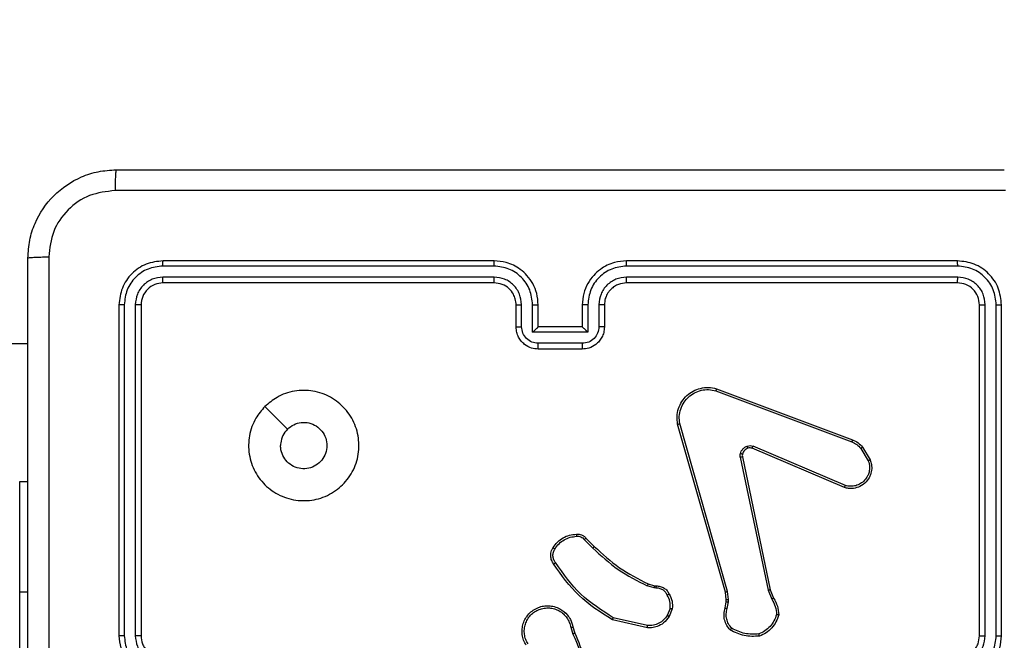
# Model space of a CAD drawing. Units: millimetres. Extents: x -468 to 1320, y 118 to 1106.
# Drawn here: x 396 to 405, y 620 to 625 of the extents above; entities that cross this region are included whole.
import ezdxf

# ---------------------------------------------------------------- set-up
doc = ezdxf.new("R2010")
doc.units = ezdxf.units.MM
doc.header["$PDSIZE"] = -1
doc.layers.add('VP-DIM', color=7, linetype='Continuous')
doc.layers.add('VP-HIC', color=6, linetype='Continuous')
doc.layers.add('VP-EQ', color=7, linetype='Continuous', true_color=0x8a3492)
doc.dimstyles.get("Standard").update_dxf_attribs({"dimtxt": 0.18, "dimasz": 0.18, "dimexe": 0.18, "dimexo": 0.0625, "dimgap": 0.09, "dimtad": 0, "dimtih": 1, "dimtoh": 1, "dimdec": 4, "dimzin": 0, "dimdsep": 46, "dimtxsty": 'Standard', "dimcen": 0.09, "dimadec": 0, "dimazin": 0, "dimtfac": 1, "dimtdec": 4, "dimtofl": 0, "dimtmove": 0, "dimatfit": 3, "dimfxl": 1, "dimtolj": 1, "dimtzin": 0, "dimarcsym": 0})

# ---------------------------------------------------------------- blocks, each defined once
blk = doc.blocks.new('*D180')
at = {"layer": 'Defpoints', "color": 0}
for p in [(853.4793, 969.1576), (317.8793, 601.8821), (853.4793, 344.5639)]:
    blk.add_point(p, dxfattribs=at)
at = {"layer": 'VP-DIM', "color": 0, "lineweight": -2}
for p, q in [((317.8793, 899.1576), (317.8793, 989.1576)), ((853.4793, 899.1576), (853.4793, 989.1576)), ((337.8793, 969.1576), (539.0126, 969.1576)), ((833.4793, 969.1576), (632.346, 969.1576))]:
    blk.add_line(p, q, dxfattribs=at)
at = {"layer": 'VP-DIM', "color": 0}
for points in [[(337.8793, 972.4909), (337.8793, 965.8242), (317.8793, 969.1576)], [(833.4793, 965.8242), (833.4793, 972.4909), (853.4793, 969.1576)]]:
    blk.add_solid(points, dxfattribs=at)
at = {"layer": 'VP-DIM', "color": 0, "insert": (585.6793, 969.1576), "char_height": 20, "attachment_point": 5}
blk.add_mtext('\\A1;536', dxfattribs=at)
blk = doc.blocks.new('*D181')
at = {"layer": 'Defpoints', "color": 0}
for p in [(1049.7286, 1086.0645), (1049.7286, 582.2395), (121.63, 360.2395)]:
    blk.add_point(p, dxfattribs=at)
at = {"layer": 'VP-DIM', "color": 0, "lineweight": -2}
for p, q in [((121.63, 1016.0645), (121.63, 1106.0645)), ((1049.7286, 1016.0645), (1049.7286, 1106.0645)), ((141.63, 1086.0645), (533.9787, 1086.0645)), ((1029.7286, 1086.0645), (627.3121, 1086.0645))]:
    blk.add_line(p, q, dxfattribs=at)
at = {"layer": 'VP-DIM', "color": 0}
for points in [[(141.63, 1089.3978), (141.63, 1082.7311), (121.63, 1086.0645)], [(1029.7286, 1082.7311), (1029.7286, 1089.3978), (1049.7286, 1086.0645)]]:
    blk.add_solid(points, dxfattribs=at)
at = {"layer": 'VP-DIM', "color": 0, "insert": (580.6454, 1086.0645), "char_height": 20, "attachment_point": 5}
blk.add_mtext('\\A1;928', dxfattribs=at)
blk = doc.blocks.new('RC1463_')
at = {"color": 0, "linetype": 'Continuous', "lineweight": 25}
for p, q in [((400.0793, 623.2395), (397.0793, 623.2395)), ((404.2793, 623.2395), (401.2793, 623.2395)), ((400.0789, 623.192), (397.0769, 623.1921)), ((404.2817, 623.1921), (401.2797, 623.192)), ((400.0789, 623.0919), (397.0769, 623.092)), ((404.2817, 623.092), (401.2797, 623.0919)), ((400.0793, 623.0395), (397.0793, 623.0395)), ((404.2793, 623.0395), (401.2793, 623.0395)), ((396.6793, 622.8395), (396.6793, 619.8395)), ((396.7267, 622.8418), (396.7267, 619.8398)), ((396.8268, 622.8418), (396.8268, 619.8398)), ((396.8793, 622.8395), (396.8793, 619.8395)), ((400.2793, 622.6395), (400.2793, 622.8395)), ((400.3291, 622.6416), (400.3291, 622.8418)), ((400.4291, 622.5916), (400.4291, 622.8418)), ((400.4793, 622.6395), (400.4793, 622.8395)), ((400.8793, 622.8395), (400.8793, 622.6395)), ((400.9295, 622.8418), (400.9295, 622.5916)), ((401.0295, 622.8418), (401.0295, 622.6416)), ((401.0793, 622.8395), (401.0793, 622.6395)), ((404.4793, 619.8395), (404.4793, 622.8395)), ((404.5318, 619.8398), (404.5318, 622.8418)), ((404.6318, 619.8398), (404.6319, 622.8418)), ((404.6793, 619.8395), (404.6793, 622.8395)), ((400.4793, 622.6395), (400.4792, 622.6395)), ((400.8793, 622.6395), (400.4793, 622.6395)), ((400.8793, 622.6395), (400.8793, 622.6395)), ((400.9295, 622.5916), (400.4291, 622.5916)), ((395.63, 622.4895), (395.8543, 622.4895)), ((400.8794, 622.4915), (400.4792, 622.4915)), ((400.8793, 622.4395), (400.4793, 622.4395)), ((402.0952, 622.0795), (403.3286, 621.6167)), ((402.0892, 622.0613), (403.3222, 621.5986)), ((402.1763, 620.2365), (401.7434, 621.7579)), ((402.1959, 620.2423), (401.7632, 621.7633)), ((403.2557, 621.183), (402.4189, 621.5396)), ((403.2633, 621.2023), (402.4272, 621.5586)), ((403.4043, 621.5389), (403.4711, 621.4274)), ((403.4193, 621.5508), (403.4888, 621.4345)), ((402.3115, 621.4592), (402.5624, 620.2522)), ((402.3306, 621.4627), (402.5816, 620.2561)), ((395.7793, 621.2395), (395.8543, 621.2395)), ((395.7793, 620.2395), (395.7793, 621.2395)), ((400.8971, 620.7122), (400.9738, 620.6355)), ((400.9122, 620.725), (400.9879, 620.6493)), ((401.5303, 620.2742), (401.468, 620.2921)), ((401.476, 620.3101), (401.5329, 620.2937)), ((401.5329, 620.2937), (401.5473, 620.2917)), ((395.7793, 618.2395), (395.7793, 620.2395)), ((395.7793, 620.2395), (395.8543, 620.2395)), ((401.5466, 620.2719), (401.5303, 620.2742)), ((402.1841, 620.1697), (402.1763, 620.2365)), ((402.2045, 620.169), (402.1959, 620.2423)), ((402.5624, 620.2522), (402.5969, 620.1703)), ((402.5816, 620.2561), (402.6131, 620.1813)), ((402.1732, 620.0918), (402.1831, 620.1472)), ((402.1831, 620.1472), (402.1841, 620.1697)), ((402.1926, 620.0859), (402.2035, 620.1465)), ((402.2035, 620.1465), (402.2045, 620.169)), ((401.6748, 620.0878), (401.6496, 620.0247)), ((401.6942, 620.0839), (401.6666, 620.0142)), ((401.4689, 619.9122), (401.1516, 619.9847)), ((401.4707, 619.9323), (401.1601, 620.003)), ((400.7742, 619.9165), (400.7937, 619.8555)), ((400.7939, 619.9197), (400.8117, 619.8641))]:
    blk.add_line(p, q, dxfattribs=at)
at = {"color": 0, "linetype": 'Continuous', "lineweight": 25, "flags": 128}
blk.add_lwpolyline([(398.0009, 621.9178), (398.1033, 621.8154), (398.2058, 621.713)], dxfattribs=at)
at = {"color": 0, "linetype": 'Continuous', "lineweight": 25}
for points, knots in [([(395.8543, 623.2645), (395.8575, 623.3189), (395.8639, 623.4265), (395.9287, 623.6267), (396.0742, 623.8444), (396.2919, 623.9899), (396.4921, 624.0548), (396.5997, 624.0612), (396.6543, 624.0645)], [0, 0, 0, 0, 0.130357, 0.257319, 0.49999, 0.742411, 0.869443, 1, 1, 1, 1]), ([(396.6543, 624.0645), (396.6529, 624.0615), (396.6502, 624.0557), (396.6468, 624.0133), (396.6443, 623.9516), (396.6438, 623.9017), (396.6436, 623.8768)], [0, 0, 0, 0, 0.249939, 0.499873, 0.749597, 1, 1, 1, 1]), ([(396.6543, 624.0645), (397.5482, 624.0645), (399.3365, 624.0645), (402.0221, 624.0645), (403.8103, 624.0645), (404.7043, 624.0645)], [0, 0, 0, 0, 0.333296, 0.666701, 1, 1, 1, 1]), ([(396.6436, 623.8768), (396.5648, 623.8675), (396.4074, 623.8491), (396.2081, 623.7106), (396.0692, 623.5114), (396.051, 623.3539), (396.042, 623.2752)], [0, 0, 0, 0, 0.25003, 0.499938, 0.75004, 1, 1, 1, 1]), ([(404.715, 623.8768), (403.8186, 623.8767), (402.0257, 623.8767), (399.3329, 623.8767), (397.54, 623.8767), (396.6436, 623.8768)], [0, 0, 0, 0, 0.333336, 0.666664, 1, 1, 1, 1]), ([(395.8543, 623.2645), (395.8571, 623.2658), (395.8627, 623.2685), (395.9054, 623.272), (395.9673, 623.2745), (396.0171, 623.2749), (396.042, 623.2752)], [0, 0, 0, 0, 0.250402, 0.500126, 0.750061, 1, 1, 1, 1]), ([(395.8543, 615.2145), (395.8543, 616.1084), (395.8543, 617.8966), (395.8543, 620.5823), (395.8543, 622.3705), (395.8543, 623.2645)], [0, 0, 0, 0, 0.333296, 0.666701, 1, 1, 1, 1]), ([(396.042, 623.2752), (396.042, 622.3787), (396.0421, 620.5858), (396.0421, 617.8931), (396.042, 616.1002), (396.042, 615.2037)], [0, 0, 0, 0, 0.333336, 0.666664, 1, 1, 1, 1]), ([(397.0793, 623.2395), (397.0269, 623.2334), (396.9221, 623.2214), (396.7899, 623.129), (396.6973, 622.9967), (396.6853, 622.8919), (396.6793, 622.8395)], [0, 0, 0, 0, 0.249958, 0.499871, 0.749849, 1, 1, 1, 1]), ([(397.0769, 623.1921), (397.077, 623.1991), (397.0771, 623.2131), (397.0777, 623.2286), (397.0785, 623.2378), (397.079, 623.2389), (397.0793, 623.2395)], [0, 0, 0, 0, 0.279838, 0.559146, 0.779529, 1, 1, 1, 1]), ([(400.0789, 623.192), (400.0789, 623.1983), (400.0789, 623.2109), (400.079, 623.2265), (400.0791, 623.2373), (400.0792, 623.2387), (400.0793, 623.2395)], [0, 0, 0, 0, 0.250147, 0.5, 0.749853, 1, 1, 1, 1]), ([(400.4793, 622.8395), (400.4766, 622.8745), (400.4715, 622.942), (400.4333, 623.033), (400.3811, 623.1068), (400.3033, 623.177), (400.2009, 623.2295), (400.1165, 623.2364), (400.0793, 623.2395)], [0, 0, 0, 0, 0.1672762, 0.3225431, 0.4657877, 0.5969983, 0.8223907, 1, 1, 1, 1]), ([(401.2793, 623.2395), (401.2423, 623.2364), (401.1582, 623.2296), (401.056, 623.1775), (400.978, 623.1074), (400.9256, 623.0336), (400.8871, 622.9424), (400.882, 622.8746), (400.8793, 622.8395)], [0, 0, 0, 0, 0.17649, 0.401511, 0.532815, 0.676339, 0.832072, 1, 1, 1, 1]), ([(401.2797, 623.192), (401.2797, 623.1983), (401.2797, 623.2109), (401.2796, 623.2265), (401.2794, 623.2373), (401.2793, 623.2387), (401.2793, 623.2395)], [0, 0, 0, 0, 0.25015, 0.5, 0.74985, 1, 1, 1, 1]), ([(404.2817, 623.1921), (404.2816, 623.1991), (404.2815, 623.2131), (404.2808, 623.2286), (404.2801, 623.2378), (404.2795, 623.2389), (404.2793, 623.2395)], [0, 0, 0, 0, 0.279838, 0.559146, 0.779529, 1, 1, 1, 1]), ([(404.6793, 622.8395), (404.6733, 622.8918), (404.6613, 622.9966), (404.5688, 623.1289), (404.4365, 623.2214), (404.3317, 623.2334), (404.2793, 623.2395)], [0, 0, 0, 0, 0.249959, 0.499872, 0.749849, 1, 1, 1, 1]), ([(397.0769, 623.1921), (397.031, 623.1869), (396.9621, 623.1791), (396.8808, 623.1347), (396.8105, 623.0765), (396.7433, 622.9789), (396.7322, 622.8875), (396.7267, 622.8418)], [0, 0, 0, 0, 0.25015, 0.376167, 0.500772, 0.750378, 1, 1, 1, 1]), ([(400.4291, 622.8418), (400.4238, 622.8877), (400.4132, 622.9793), (400.3324, 623.0952), (400.2163, 623.1753), (400.1247, 623.1864), (400.0789, 623.192)], [0, 0, 0, 0, 0.250454, 0.500145, 0.750094, 1, 1, 1, 1]), ([(401.2797, 623.192), (401.2339, 623.1864), (401.1423, 623.1753), (401.0262, 623.0952), (400.9454, 622.9793), (400.9348, 622.8877), (400.9295, 622.8418)], [0, 0, 0, 0, 0.2499045, 0.4998523, 0.7495441, 1, 1, 1, 1]), ([(404.6319, 622.8418), (404.6264, 622.8875), (404.6153, 622.9789), (404.5481, 623.0765), (404.4778, 623.1347), (404.3965, 623.1791), (404.3275, 623.1869), (404.2817, 623.1921)], [0, 0, 0, 0, 0.249619, 0.49922, 0.623817, 0.749845, 1, 1, 1, 1]), ([(397.0769, 623.092), (397.0442, 623.0883), (396.9949, 623.0827), (396.9369, 623.051), (396.8866, 623.0094), (396.8386, 622.9397), (396.8307, 622.8744), (396.8268, 622.8418)], [0, 0, 0, 0, 0.250153, 0.37617, 0.500781, 0.750383, 1, 1, 1, 1]), ([(397.0793, 623.0395), (397.0789, 623.0405), (397.0782, 623.0426), (397.0774, 623.0567), (397.077, 623.0741), (397.0769, 623.086), (397.0769, 623.092)], [0, 0, 0, 0, 0.2798433, 0.5590046, 0.7794469, 1, 1, 1, 1]), ([(400.3291, 622.8418), (400.3251, 622.8744), (400.3171, 622.9398), (400.26, 623.0227), (400.1773, 623.0805), (400.1117, 623.0881), (400.0789, 623.0919)], [0, 0, 0, 0, 0.249939, 0.499878, 0.749568, 1, 1, 1, 1]), ([(400.0793, 623.0395), (400.0793, 623.0397), (400.0792, 623.0401), (400.0791, 623.0433), (400.0791, 623.0482), (400.079, 623.0547), (400.079, 623.0628), (400.0789, 623.072), (400.0789, 623.0818), (400.0789, 623.0886), (400.0789, 623.0919)], [0, 0, 0, 0, 0.1250437, 0.2501918, 0.3752532, 0.5, 0.6247468, 0.7498082, 0.8749563, 1, 1, 1, 1]), ([(401.2797, 623.0919), (401.247, 623.088), (401.1816, 623.08), (401.0986, 623.0228), (401.0409, 622.94), (401.0333, 622.8746), (401.0295, 622.8418)], [0, 0, 0, 0, 0.2499, 0.499849, 0.749546, 1, 1, 1, 1]), ([(401.2793, 623.0395), (401.2793, 623.0397), (401.2794, 623.0401), (401.2794, 623.0433), (401.2795, 623.0482), (401.2796, 623.0547), (401.2796, 623.0628), (401.2797, 623.072), (401.2797, 623.0818), (401.2797, 623.0886), (401.2797, 623.0919)], [0, 0, 0, 0, 0.125044, 0.250195, 0.375257, 0.5, 0.624743, 0.749805, 0.874956, 1, 1, 1, 1]), ([(404.2793, 623.0395), (404.2796, 623.0405), (404.2804, 623.0426), (404.2812, 623.0567), (404.2816, 623.0741), (404.2816, 623.086), (404.2817, 623.092)], [0, 0, 0, 0, 0.279843, 0.559005, 0.779447, 1, 1, 1, 1]), ([(404.5318, 622.8418), (404.5281, 622.8746), (404.5225, 622.9239), (404.4908, 622.9819), (404.4493, 623.0321), (404.3795, 623.0801), (404.3143, 623.088), (404.2817, 623.092)], [0, 0, 0, 0, 0.250153, 0.37617, 0.500781, 0.750382, 1, 1, 1, 1]), ([(397.0793, 623.0395), (397.0531, 623.0365), (397.0007, 623.0305), (396.9346, 622.9842), (396.8883, 622.9181), (396.8823, 622.8657), (396.8793, 622.8395)], [0, 0, 0, 0, 0.2500136, 0.4998704, 0.749792, 1, 1, 1, 1]), ([(400.2793, 622.8395), (400.2778, 622.8579), (400.2751, 622.8917), (400.253, 622.9435), (400.2149, 622.9914), (400.1538, 623.0311), (400.1048, 623.0366), (400.0793, 623.0395)], [0, 0, 0, 0, 0.1760479, 0.323731, 0.533031, 0.7566709, 1, 1, 1, 1]), ([(401.2793, 623.0395), (401.2547, 623.0369), (401.2168, 623.033), (401.1707, 623.0089), (401.1411, 622.9856), (401.1192, 622.9605), (401.101, 622.9322), (401.0837, 622.8927), (401.0809, 622.859), (401.0793, 622.8395)], [0, 0, 0, 0, 0.233531, 0.359934, 0.492439, 0.592148, 0.677723, 0.813744, 1, 1, 1, 1]), ([(404.4793, 622.8395), (404.4763, 622.8656), (404.4703, 622.918), (404.424, 622.9842), (404.3579, 623.0304), (404.3055, 623.0364), (404.2793, 623.0395)], [0, 0, 0, 0, 0.250015, 0.499871, 0.749791, 1, 1, 1, 1]), ([(396.7267, 622.8418), (396.7197, 622.8418), (396.7056, 622.8416), (396.6901, 622.841), (396.681, 622.8402), (396.6799, 622.8397), (396.6793, 622.8395)], [0, 0, 0, 0, 0.279838, 0.559146, 0.779529, 1, 1, 1, 1]), ([(396.8793, 622.8395), (396.8782, 622.8398), (396.8762, 622.8405), (396.8621, 622.8413), (396.8447, 622.8418), (396.8327, 622.8418), (396.8268, 622.8418)], [0, 0, 0, 0, 0.279843, 0.559005, 0.779447, 1, 1, 1, 1]), ([(400.2793, 622.8395), (400.2801, 622.8398), (400.2816, 622.8404), (400.293, 622.8411), (400.3095, 622.8417), (400.3225, 622.8417), (400.3291, 622.8418)], [0, 0, 0, 0, 0.250169, 0.5, 0.749831, 1, 1, 1, 1]), ([(400.4291, 622.8418), (400.4357, 622.8417), (400.4488, 622.8417), (400.4654, 622.8411), (400.4769, 622.8404), (400.4785, 622.8398), (400.4793, 622.8395)], [0, 0, 0, 0, 0.250171, 0.5, 0.749829, 1, 1, 1, 1]), ([(400.9295, 622.8418), (400.9229, 622.8417), (400.9098, 622.8417), (400.8931, 622.8411), (400.8816, 622.8404), (400.8801, 622.8398), (400.8793, 622.8395)], [0, 0, 0, 0, 0.250173, 0.5, 0.749827, 1, 1, 1, 1]), ([(401.0793, 622.8395), (401.0785, 622.8398), (401.077, 622.8404), (401.0656, 622.8411), (401.0491, 622.8417), (401.036, 622.8417), (401.0295, 622.8418)], [0, 0, 0, 0, 0.250169, 0.5, 0.749831, 1, 1, 1, 1]), ([(404.4793, 622.8395), (404.4803, 622.8398), (404.4824, 622.8405), (404.4965, 622.8413), (404.5139, 622.8418), (404.5259, 622.8418), (404.5318, 622.8418)], [0, 0, 0, 0, 0.279843, 0.559004, 0.779447, 1, 1, 1, 1]), ([(404.6319, 622.8418), (404.6389, 622.8418), (404.653, 622.8416), (404.6685, 622.841), (404.6776, 622.8402), (404.6787, 622.8397), (404.6793, 622.8395)], [0, 0, 0, 0, 0.279838, 0.559146, 0.779529, 1, 1, 1, 1]), ([(400.2793, 622.6395), (400.2802, 622.6398), (400.2822, 622.6404), (400.2954, 622.6411), (400.3118, 622.6415), (400.3233, 622.6416), (400.3291, 622.6416)], [0, 0, 0, 0, 0.279845, 0.559079, 0.779488, 1, 1, 1, 1]), ([(400.4793, 622.4395), (400.4591, 622.4412), (400.4147, 622.4452), (400.3623, 622.474), (400.3246, 622.5103), (400.3002, 622.5469), (400.2828, 622.5908), (400.2805, 622.6229), (400.2793, 622.6395)], [0, 0, 0, 0, 0.1931548, 0.4237178, 0.5536406, 0.6929997, 0.8417886, 1, 1, 1, 1]), ([(400.4792, 622.4915), (400.4595, 622.4939), (400.4203, 622.4987), (400.3705, 622.533), (400.3359, 622.5827), (400.3314, 622.622), (400.3291, 622.6416)], [0, 0, 0, 0, 0.249903, 0.499849, 0.749544, 1, 1, 1, 1]), ([(400.4291, 622.5916), (400.4347, 622.5971), (400.4457, 622.6081), (400.4592, 622.6212), (400.4686, 622.6302), (400.4743, 622.6354), (400.4781, 622.6388), (400.4789, 622.6392), (400.4792, 622.6395)], [0, 0, 0, 0, 0.251476, 0.502491, 0.646472, 0.775671, 0.892482, 1, 1, 1, 1]), ([(401.0793, 622.6395), (401.0781, 622.6228), (401.0758, 622.5906), (401.0582, 622.5466), (401.0338, 622.51), (400.996, 622.4738), (400.9437, 622.4451), (400.8994, 622.4412), (400.8793, 622.4395)], [0, 0, 0, 0, 0.158741, 0.307907, 0.447493, 0.577491, 0.807752, 1, 1, 1, 1]), ([(400.9295, 622.5916), (400.9239, 622.5971), (400.9129, 622.6081), (400.8994, 622.6212), (400.89, 622.6302), (400.8843, 622.6355), (400.8805, 622.6388), (400.8797, 622.6392), (400.8793, 622.6395)], [0, 0, 0, 0, 0.2514701, 0.5024873, 0.6464968, 0.7757242, 0.8925116, 1, 1, 1, 1]), ([(401.0295, 622.6416), (401.0272, 622.622), (401.0227, 622.5827), (400.988, 622.533), (400.9383, 622.4987), (400.899, 622.4939), (400.8794, 622.4915)], [0, 0, 0, 0, 0.250459, 0.500155, 0.750098, 1, 1, 1, 1]), ([(401.0793, 622.6395), (401.0783, 622.6398), (401.0764, 622.6404), (401.0632, 622.6411), (401.0467, 622.6415), (401.0353, 622.6416), (401.0295, 622.6416)], [0, 0, 0, 0, 0.279846, 0.55908, 0.779488, 1, 1, 1, 1]), ([(400.4793, 622.4395), (400.4793, 622.4397), (400.4793, 622.4401), (400.4792, 622.4432), (400.4792, 622.4481), (400.4792, 622.4546), (400.4792, 622.4626), (400.4792, 622.4717), (400.4792, 622.4814), (400.4792, 622.4882), (400.4792, 622.4915)], [0, 0, 0, 0, 0.125043, 0.250192, 0.375253, 0.5, 0.624747, 0.749808, 0.874957, 1, 1, 1, 1]), ([(400.8793, 622.4395), (400.8793, 622.4397), (400.8793, 622.4401), (400.8793, 622.4432), (400.8794, 622.4481), (400.8794, 622.4546), (400.8794, 622.4626), (400.8794, 622.4717), (400.8794, 622.4814), (400.8794, 622.4882), (400.8794, 622.4915)], [0, 0, 0, 0, 0.125043, 0.250193, 0.375254, 0.5, 0.624746, 0.749807, 0.874957, 1, 1, 1, 1]), ([(401.7434, 621.7579), (401.7404, 621.7816), (401.7343, 621.8291), (401.7486, 621.9003), (401.7793, 621.9655), (401.8253, 622.0199), (401.8829, 622.0609), (401.9493, 622.0862), (402.0225, 622.0953), (402.0707, 622.0848), (402.0952, 622.0795)], [0, 0, 0, 0, 0.1249658, 0.2499422, 0.3749302, 0.499931, 0.619428, 0.7426011, 0.8694566, 1, 1, 1, 1]), ([(401.7632, 621.7633), (401.7604, 621.7853), (401.755, 621.8293), (401.7686, 621.8972), (401.798, 621.9573), (401.8417, 622.0077), (401.8947, 622.045), (401.9573, 622.068), (402.0241, 622.0754), (402.0675, 622.066), (402.0892, 622.0613)], [0, 0, 0, 0, 0.125037, 0.249983, 0.386888, 0.499975, 0.62498, 0.749992, 0.874993, 1, 1, 1, 1]), ([(402.0952, 622.0795), (402.0951, 622.0793), (402.095, 622.0789), (402.0941, 622.0762), (402.093, 622.0728), (402.0919, 622.0695), (402.0906, 622.0656), (402.0896, 622.0627), (402.0892, 622.0613)], [0, 0, 0, 0, 0.202403, 0.436159, 0.565031, 0.70191, 0.847037, 1, 1, 1, 1]), ([(398.0009, 621.9178), (398.0366, 621.948), (398.115, 622.0143), (398.2689, 622.0663), (398.4393, 622.0666), (398.6012, 622.0108), (398.7341, 621.9034), (398.826, 621.759), (398.8625, 621.5919), (398.8438, 621.4212), (398.7683, 621.2682), (398.6464, 621.147), (398.4926, 621.0739), (398.3217, 621.0565), (398.1556, 621.0949), (398.0112, 621.1879), (397.906, 621.3223), (397.8509, 621.4845), (397.8536, 621.6552), (397.9064, 621.8071), (397.9719, 621.8839), (398.0009, 621.9178)], [0, 0, 0, 0, 0.044523, 0.097905, 0.151702, 0.205541, 0.258935, 0.312782, 0.366705, 0.419996, 0.474538, 0.52707, 0.582037, 0.634413, 0.689049, 0.74252, 0.79617, 0.849852, 0.903702, 0.957429, 1, 1, 1, 1]), ([(398.2058, 621.7129), (398.2241, 621.728), (398.2608, 621.7581), (398.3308, 621.7769), (398.4022, 621.7731), (398.4686, 621.7454), (398.522, 621.6974), (398.5566, 621.6343), (398.5683, 621.5633), (398.5559, 621.4925), (398.5207, 621.4299), (398.4668, 621.3824), (398.4002, 621.3554), (398.3285, 621.352), (398.2597, 621.3725), (398.2014, 621.4146), (398.1606, 621.4736), (398.1455, 621.5269), (398.1445, 621.5574), (398.1443, 621.5644)], [0, 0, 0, 0, 0.061297, 0.122592, 0.183902, 0.245271, 0.306659, 0.368103, 0.429516, 0.49092, 0.552225, 0.613533, 0.67478, 0.7361, 0.797424, 0.85884, 0.920276, 0.981707, 1, 1, 1, 1]), ([(401.7434, 621.7579), (401.7436, 621.758), (401.7441, 621.7583), (401.7472, 621.7592), (401.751, 621.7602), (401.7545, 621.7611), (401.7587, 621.7622), (401.7616, 621.7629), (401.7632, 621.7633)], [0, 0, 0, 0, 0.211842, 0.448614, 0.576707, 0.711391, 0.852587, 1, 1, 1, 1]), ([(398.2058, 621.7129), (398.1908, 621.6946), (398.1608, 621.658), (398.1457, 621.6034), (398.1446, 621.5722), (398.1443, 621.5644)], [0, 0, 0, 0, 0.428914, 0.857827, 1, 1, 1, 1]), ([(402.312, 621.4911), (402.3144, 621.4987), (402.3194, 621.5142), (402.3341, 621.534), (402.3524, 621.5507), (402.3673, 621.5571), (402.3747, 621.5603)], [0, 0, 0, 0, 0.2463824, 0.4999981, 0.7517061, 1, 1, 1, 1]), ([(402.3747, 621.5603), (402.3835, 621.5625), (402.4012, 621.5667), (402.4186, 621.5613), (402.4272, 621.5586)], [0, 0, 0, 0, 0.500009, 1, 1, 1, 1]), ([(402.3809, 621.5409), (402.3808, 621.5413), (402.3807, 621.5421), (402.3791, 621.5473), (402.377, 621.5537), (402.3755, 621.5581), (402.3747, 621.5603)], [0, 0, 0, 0, 0.279828, 0.559054, 0.779481, 1, 1, 1, 1]), ([(402.4189, 621.5396), (402.4129, 621.5415), (402.4004, 621.5456), (402.3876, 621.5425), (402.3809, 621.5409)], [0, 0, 0, 0, 0.477886, 1, 1, 1, 1]), ([(402.4189, 621.5396), (402.4191, 621.54), (402.4195, 621.5407), (402.4217, 621.5458), (402.4244, 621.5521), (402.4263, 621.5564), (402.4272, 621.5586)], [0, 0, 0, 0, 0.279828, 0.559033, 0.779469, 1, 1, 1, 1]), ([(403.3286, 621.6167), (403.3285, 621.6163), (403.3284, 621.6156), (403.3267, 621.6108), (403.3246, 621.6048), (403.323, 621.6006), (403.3222, 621.5986)], [0, 0, 0, 0, 0.279593, 0.558997, 0.779295, 1, 1, 1, 1]), ([(403.3222, 621.5986), (403.3379, 621.5914), (403.3693, 621.577), (403.3927, 621.5516), (403.4043, 621.5389)], [0, 0, 0, 0, 0.500003, 1, 1, 1, 1]), ([(403.3286, 621.6167), (403.3461, 621.6087), (403.3808, 621.5928), (403.4066, 621.5647), (403.4193, 621.5508)], [0, 0, 0, 0, 0.505569, 1, 1, 1, 1]), ([(403.4193, 621.5508), (403.419, 621.5505), (403.4184, 621.5501), (403.4145, 621.547), (403.4096, 621.543), (403.4061, 621.5403), (403.4043, 621.5389)], [0, 0, 0, 0, 0.279596, 0.559006, 0.779302, 1, 1, 1, 1]), ([(402.3115, 621.4592), (402.3107, 621.4645), (402.309, 621.4752), (402.311, 621.4858), (402.312, 621.4911)], [0, 0, 0, 0, 0.499164, 1, 1, 1, 1]), ([(402.3115, 621.4592), (402.3143, 621.4598), (402.3199, 621.4609), (402.3262, 621.4621), (402.3299, 621.4627), (402.3304, 621.4627), (402.3306, 621.4627)], [0, 0, 0, 0, 0.280123, 0.559274, 0.779702, 1, 1, 1, 1]), ([(402.331, 621.4858), (402.3307, 621.486), (402.3302, 621.4863), (402.3259, 621.4876), (402.3195, 621.4892), (402.3145, 621.4905), (402.312, 621.4911)], [0, 0, 0, 0, 0.249934, 0.499873, 0.74956, 1, 1, 1, 1]), ([(402.331, 621.4858), (402.3303, 621.482), (402.3289, 621.4743), (402.3301, 621.4666), (402.3306, 621.4627)], [0, 0, 0, 0, 0.500031, 1, 1, 1, 1]), ([(403.4888, 621.4345), (403.4934, 621.4204), (403.503, 621.3902), (403.503, 621.3391), (403.488, 621.2841), (403.4527, 621.2306), (403.4001, 621.1917), (403.3429, 621.1745), (403.2946, 621.1732), (403.2675, 621.1801), (403.2557, 621.183)], [0, 0, 0, 0, 0.103761, 0.221727, 0.353875, 0.500176, 0.664938, 0.803242, 0.914962, 1, 1, 1, 1]), ([(403.4711, 621.4274), (403.4765, 621.4078), (403.4861, 621.3737), (403.48, 621.3256), (403.4649, 621.2848), (403.4395, 621.248), (403.4022, 621.2175), (403.358, 621.1988), (403.31, 621.1922), (403.2788, 621.1989), (403.2633, 621.2023)], [0, 0, 0, 0, 0.1586486, 0.2769072, 0.3748867, 0.5000044, 0.6249872, 0.7500243, 0.8749935, 1, 1, 1, 1]), ([(403.4888, 621.4345), (403.4886, 621.4344), (403.488, 621.4342), (403.484, 621.4326), (403.4781, 621.4303), (403.4734, 621.4284), (403.4711, 621.4274)], [0, 0, 0, 0, 0.2501363, 0.4999976, 0.7498607, 1, 1, 1, 1]), ([(403.2557, 621.183), (403.2558, 621.1832), (403.2561, 621.1836), (403.2573, 621.1866), (403.2587, 621.1902), (403.2601, 621.1937), (403.2616, 621.1978), (403.2627, 621.2008), (403.2633, 621.2023)], [0, 0, 0, 0, 0.205651, 0.440353, 0.568937, 0.705149, 0.848945, 1, 1, 1, 1]), ([(400.6316, 620.6283), (400.643, 620.6444), (400.6658, 620.6766), (400.7141, 620.7116), (400.7685, 620.7359), (400.8077, 620.7396), (400.8274, 620.7415)], [0, 0, 0, 0, 0.249874, 0.500009, 0.75014, 1, 1, 1, 1]), ([(400.8259, 620.7611), (400.8337, 620.7615), (400.8496, 620.7623), (400.8731, 620.7558), (400.8952, 620.7438), (400.9065, 620.7313), (400.9122, 620.725)], [0, 0, 0, 0, 0.240083, 0.486778, 0.740084, 1, 1, 1, 1]), ([(400.8259, 620.7611), (400.8259, 620.7608), (400.8259, 620.7602), (400.8263, 620.7559), (400.8268, 620.7494), (400.8272, 620.7442), (400.8274, 620.7415)], [0, 0, 0, 0, 0.242303, 0.489698, 0.741881, 1, 1, 1, 1]), ([(400.8274, 620.7415), (400.834, 620.7419), (400.8472, 620.7426), (400.8665, 620.7371), (400.884, 620.7272), (400.8927, 620.7172), (400.8971, 620.7122)], [0, 0, 0, 0, 0.250039, 0.500007, 0.74997, 1, 1, 1, 1]), ([(400.9122, 620.725), (400.912, 620.7249), (400.9116, 620.7246), (400.9091, 620.7226), (400.9063, 620.7202), (400.9036, 620.7178), (400.9005, 620.7151), (400.8982, 620.7132), (400.8971, 620.7122)], [0, 0, 0, 0, 0.212683, 0.449796, 0.577773, 0.712113, 0.852997, 1, 1, 1, 1]), ([(400.9879, 620.6493), (400.9877, 620.6491), (400.9872, 620.6486), (400.984, 620.6455), (400.9793, 620.641), (400.9756, 620.6373), (400.9738, 620.6355)], [0, 0, 0, 0, 0.24994, 0.499877, 0.749556, 1, 1, 1, 1]), ([(400.9879, 620.6493), (401.0613, 620.5814), (401.2083, 620.4456), (401.3868, 620.3553), (401.476, 620.3101)], [0, 0, 0, 0, 0.5000014, 1, 1, 1, 1]), ([(400.6193, 620.4912), (400.613, 620.5009), (400.5984, 620.5229), (400.5902, 620.5654), (400.5963, 620.6072), (400.6096, 620.6299), (400.6148, 620.6388)], [0, 0, 0, 0, 0.218519, 0.500094, 0.804, 1, 1, 1, 1]), ([(400.6358, 620.5029), (400.6296, 620.5124), (400.6173, 620.5312), (400.6112, 620.5649), (400.615, 620.5989), (400.6261, 620.6185), (400.6316, 620.6283)], [0, 0, 0, 0, 0.250071, 0.499998, 0.749922, 1, 1, 1, 1]), ([(400.6148, 620.6388), (400.615, 620.6387), (400.6155, 620.6385), (400.6183, 620.6367), (400.6215, 620.6347), (400.6245, 620.6328), (400.6279, 620.6307), (400.6304, 620.6291), (400.6316, 620.6283)], [0, 0, 0, 0, 0.222694, 0.463051, 0.590264, 0.722261, 0.858925, 1, 1, 1, 1]), ([(400.9738, 620.6355), (401.0482, 620.5668), (401.197, 620.4294), (401.3777, 620.3379), (401.468, 620.2921)], [0, 0, 0, 0, 0.500003, 1, 1, 1, 1]), ([(400.6193, 620.4912), (400.6196, 620.4914), (400.62, 620.4918), (400.6228, 620.4938), (400.626, 620.4961), (400.629, 620.4982), (400.6323, 620.5005), (400.6346, 620.5021), (400.6358, 620.5029)], [0, 0, 0, 0, 0.228635, 0.470906, 0.597628, 0.728166, 0.862372, 1, 1, 1, 1]), ([(401.1516, 619.9847), (401.0451, 620.0521), (400.834, 620.1856), (400.6904, 620.39), (400.6193, 620.4912)], [0, 0, 0, 0, 0.504655, 1, 1, 1, 1]), ([(401.1601, 620.003), (401.0562, 620.069), (400.8483, 620.2009), (400.7066, 620.4023), (400.6358, 620.5029)], [0, 0, 0, 0, 0.499993, 1, 1, 1, 1]), ([(401.476, 620.3101), (401.4759, 620.3098), (401.4756, 620.309), (401.4734, 620.3043), (401.4708, 620.2984), (401.4689, 620.2942), (401.468, 620.2921)], [0, 0, 0, 0, 0.279586, 0.558954, 0.779255, 1, 1, 1, 1]), ([(401.5329, 620.2937), (401.5329, 620.2933), (401.5328, 620.2926), (401.5321, 620.2874), (401.5313, 620.2809), (401.5306, 620.2764), (401.5303, 620.2742)], [0, 0, 0, 0, 0.279585, 0.558951, 0.779253, 1, 1, 1, 1]), ([(401.5473, 620.2917), (401.5473, 620.2914), (401.5474, 620.2909), (401.5472, 620.2875), (401.5471, 620.2837), (401.547, 620.2801), (401.5468, 620.2761), (401.5467, 620.2733), (401.5466, 620.2719)], [0, 0, 0, 0, 0.227566, 0.469582, 0.596327, 0.727018, 0.861709, 1, 1, 1, 1]), ([(401.5473, 620.2917), (401.5602, 620.2911), (401.5857, 620.2899), (401.6205, 620.2737), (401.6492, 620.2496), (401.6609, 620.2282), (401.6667, 620.2176)], [0, 0, 0, 0, 0.258017, 0.510689, 0.758017, 1, 1, 1, 1]), ([(401.6492, 620.2084), (401.6441, 620.2179), (401.6339, 620.2368), (401.6088, 620.2576), (401.5789, 620.2708), (401.5574, 620.2715), (401.5466, 620.2719)], [0, 0, 0, 0, 0.250061, 0.499989, 0.749927, 1, 1, 1, 1]), ([(401.6667, 620.2176), (401.6665, 620.2175), (401.666, 620.2173), (401.663, 620.2157), (401.6596, 620.2139), (401.6565, 620.2123), (401.653, 620.2104), (401.6505, 620.2091), (401.6492, 620.2084)], [0, 0, 0, 0, 0.2264, 0.467935, 0.594843, 0.725925, 0.861055, 1, 1, 1, 1]), ([(401.6748, 620.0878), (401.676, 620.1091), (401.6785, 620.1516), (401.659, 620.1894), (401.6492, 620.2084)], [0, 0, 0, 0, 0.500009, 1, 1, 1, 1]), ([(401.6667, 620.2176), (401.6774, 620.1966), (401.6988, 620.1545), (401.6957, 620.1074), (401.6942, 620.0839)], [0, 0, 0, 0, 0.5, 1, 1, 1, 1]), ([(402.1763, 620.2365), (402.1766, 620.2366), (402.1772, 620.2369), (402.1817, 620.2382), (402.1882, 620.2401), (402.1933, 620.2415), (402.1959, 620.2423)], [0, 0, 0, 0, 0.250165, 0.5, 0.749835, 1, 1, 1, 1]), ([(402.5816, 620.2561), (402.5812, 620.256), (402.5806, 620.2559), (402.5763, 620.2551), (402.57, 620.2538), (402.565, 620.2528), (402.5624, 620.2522)], [0, 0, 0, 0, 0.249938, 0.499878, 0.749571, 1, 1, 1, 1]), ([(400.3701, 619.7546), (400.3617, 619.7696), (400.345, 619.7996), (400.3333, 619.8502), (400.3322, 619.9018), (400.3425, 619.9518), (400.3632, 619.9981), (400.3935, 620.0392), (400.433, 620.0735), (400.4783, 620.0974), (400.5266, 620.1108), (400.5758, 620.1139), (400.6266, 620.1061), (400.6876, 620.082), (400.738, 620.0401), (400.7775, 619.9815), (400.7877, 619.9429), (400.7939, 619.9197)], [0, 0, 0, 0, 0.062543, 0.125087, 0.187631, 0.250174, 0.310208, 0.371909, 0.435277, 0.50031, 0.557569, 0.617265, 0.679398, 0.743967, 0.855301, 0.91292, 1, 1, 1, 1]), ([(402.1831, 620.1472), (402.1835, 620.1472), (402.1843, 620.1473), (402.1898, 620.1471), (402.1965, 620.1468), (402.2012, 620.1466), (402.2035, 620.1465)], [0, 0, 0, 0, 0.279835, 0.559054, 0.779478, 1, 1, 1, 1]), ([(402.1841, 620.1697), (402.1845, 620.1697), (402.1853, 620.1697), (402.1908, 620.1696), (402.1975, 620.1693), (402.2021, 620.1691), (402.2045, 620.169)], [0, 0, 0, 0, 0.279835, 0.559055, 0.779478, 1, 1, 1, 1]), ([(402.6131, 620.1813), (402.6128, 620.1811), (402.6121, 620.1806), (402.6079, 620.1777), (402.6026, 620.1741), (402.5988, 620.1716), (402.5969, 620.1703)], [0, 0, 0, 0, 0.279589, 0.558973, 0.779273, 1, 1, 1, 1]), ([(402.5969, 620.1703), (402.6091, 620.1489), (402.6335, 620.1059), (402.6375, 620.0566), (402.6395, 620.032)], [0, 0, 0, 0, 0.499986, 1, 1, 1, 1]), ([(402.6131, 620.1813), (402.6265, 620.1577), (402.6532, 620.1105), (402.6571, 620.0563), (402.6591, 620.0293)], [0, 0, 0, 0, 0.499989, 1, 1, 1, 1]), ([(400.3869, 619.7654), (400.3793, 619.7792), (400.3641, 619.8066), (400.3532, 619.8528), (400.3522, 619.9), (400.3617, 619.9463), (400.3811, 619.9894), (400.4096, 620.0271), (400.4456, 620.0577), (400.4875, 620.0796), (400.5331, 620.0919), (400.5804, 620.0937), (400.6269, 620.0852), (400.6703, 620.0666), (400.7086, 620.0389), (400.7399, 620.0035), (400.7632, 619.9622), (400.7705, 619.9317), (400.7742, 619.9165)], [0, 0, 0, 0, 0.062507, 0.125015, 0.187505, 0.250018, 0.312499, 0.375011, 0.437507, 0.500008, 0.562505, 0.624999, 0.687513, 0.74999, 0.812496, 0.874997, 0.937504, 1, 1, 1, 1]), ([(401.6496, 620.0247), (401.6393, 620.0102), (401.6187, 619.9813), (401.5743, 619.951), (401.5239, 619.9324), (401.4884, 619.9324), (401.4707, 619.9323)], [0, 0, 0, 0, 0.250042, 0.5, 0.74996, 1, 1, 1, 1]), ([(401.6666, 620.0142), (401.6662, 620.0145), (401.6656, 620.0149), (401.6611, 620.0177), (401.6555, 620.0211), (401.6516, 620.0235), (401.6496, 620.0247)], [0, 0, 0, 0, 0.279839, 0.559083, 0.779493, 1, 1, 1, 1]), ([(401.6748, 620.0878), (401.6762, 620.0875), (401.679, 620.087), (401.683, 620.0862), (401.6865, 620.0855), (401.6902, 620.0848), (401.6935, 620.0841), (401.694, 620.0839), (401.6942, 620.0839)], [0, 0, 0, 0, 0.141403, 0.278301, 0.41044, 0.537704, 0.77788, 1, 1, 1, 1]), ([(402.2197, 619.8926), (402.2086, 619.906), (402.186, 619.9331), (402.1671, 619.9836), (402.1605, 620.0382), (402.1689, 620.0738), (402.1732, 620.0918)], [0, 0, 0, 0, 0.243049, 0.490729, 0.743044, 1, 1, 1, 1]), ([(402.1732, 620.0918), (402.1736, 620.0917), (402.1744, 620.0916), (402.1795, 620.09), (402.1859, 620.088), (402.1904, 620.0866), (402.1926, 620.0859)], [0, 0, 0, 0, 0.279835, 0.5590595, 0.7794808, 1, 1, 1, 1]), ([(402.2328, 619.9084), (402.2228, 619.9208), (402.2027, 619.9457), (402.1865, 619.9912), (402.1815, 620.0393), (402.1889, 620.0703), (402.1926, 620.0859)], [0, 0, 0, 0, 0.25004, 0.499997, 0.749964, 1, 1, 1, 1]), ([(402.6395, 620.032), (402.6328, 620.0126), (402.6193, 619.9737), (402.5822, 619.9238), (402.5362, 619.8821), (402.4988, 619.8648), (402.4801, 619.8562)], [0, 0, 0, 0, 0.249886, 0.500001, 0.750114, 1, 1, 1, 1]), ([(402.6591, 620.0293), (402.6588, 620.0293), (402.6584, 620.0294), (402.6552, 620.0299), (402.6515, 620.0304), (402.648, 620.0309), (402.644, 620.0314), (402.641, 620.0318), (402.6395, 620.032)], [0, 0, 0, 0, 0.215005, 0.452677, 0.58048, 0.71438, 0.854303, 1, 1, 1, 1]), ([(401.1516, 619.9847), (401.1517, 619.9849), (401.1519, 619.9853), (401.1532, 619.9881), (401.1548, 619.9914), (401.1563, 619.9948), (401.1581, 619.9987), (401.1595, 620.0016), (401.1601, 620.003)], [0, 0, 0, 0, 0.202234, 0.435811, 0.564669, 0.701716, 0.84694, 1, 1, 1, 1]), ([(401.6666, 620.0142), (401.6507, 619.9932), (401.6217, 619.9546), (401.5628, 619.9236), (401.512, 619.9111), (401.4818, 619.9119), (401.4689, 619.9122)], [0, 0, 0, 0, 0.3346, 0.612976, 0.83485, 1, 1, 1, 1]), ([(401.4689, 619.9122), (401.469, 619.9126), (401.4691, 619.9132), (401.4695, 619.9178), (401.4701, 619.9245), (401.4705, 619.9297), (401.4707, 619.9323)], [0, 0, 0, 0, 0.250172, 0.5, 0.749828, 1, 1, 1, 1]), ([(400.7742, 619.9165), (400.7768, 619.9169), (400.7819, 619.9178), (400.7884, 619.9189), (400.7929, 619.9196), (400.7936, 619.9197), (400.7939, 619.9197)], [0, 0, 0, 0, 0.250171, 0.5, 0.749829, 1, 1, 1, 1]), ([(400.8117, 619.8641), (400.8114, 619.8639), (400.8107, 619.8636), (400.806, 619.8614), (400.8001, 619.8586), (400.796, 619.8566), (400.7939, 619.8556)], [0, 0, 0, 0, 0.279854, 0.559096, 0.77948, 1, 1, 1, 1]), ([(400.7939, 619.8556), (400.8365, 619.7566), (400.9217, 619.5586), (400.9559, 619.3459), (400.9729, 619.2395)], [0, 0, 0, 0, 0.4999916, 1, 1, 1, 1]), ([(400.8117, 619.8641), (400.8736, 619.7115), (400.9975, 619.4062), (401.0016, 619.0768), (401.0036, 618.9122)], [0, 0, 0, 0, 0.5, 1, 1, 1, 1]), ([(402.2197, 619.8926), (402.2199, 619.8928), (402.2203, 619.8932), (402.2224, 619.8958), (402.2249, 619.8988), (402.2273, 619.9017), (402.23, 619.9049), (402.2318, 619.9072), (402.2328, 619.9084)], [0, 0, 0, 0, 0.219179, 0.458201, 0.585652, 0.718534, 0.85674, 1, 1, 1, 1]), ([(402.4846, 619.8365), (402.438, 619.8342), (402.3447, 619.8294), (402.2614, 619.8715), (402.2197, 619.8926)], [0, 0, 0, 0, 0.499999, 1, 1, 1, 1]), ([(402.4801, 619.8562), (402.4366, 619.8543), (402.3497, 619.8504), (402.2718, 619.8891), (402.2328, 619.9084)], [0, 0, 0, 0, 0.500004, 1, 1, 1, 1]), ([(402.4846, 619.8365), (402.4846, 619.8368), (402.4845, 619.8373), (402.4838, 619.8404), (402.483, 619.8441), (402.4822, 619.8477), (402.4812, 619.8517), (402.4805, 619.8547), (402.4801, 619.8562)], [0, 0, 0, 0, 0.211493, 0.448032, 0.576118, 0.710887, 0.852275, 1, 1, 1, 1]), ([(396.7267, 619.8398), (396.7205, 619.8398), (396.7079, 619.8398), (396.6922, 619.8397), (396.6815, 619.8396), (396.68, 619.8395), (396.6793, 619.8395)], [0, 0, 0, 0, 0.25015, 0.5, 0.74985, 1, 1, 1, 1]), ([(396.6793, 619.8395), (396.6823, 619.8024), (396.6892, 619.7182), (396.7415, 619.6159), (396.8116, 619.538), (396.8854, 619.4857), (396.9765, 619.4473), (397.0442, 619.4421), (397.0793, 619.4395)], [0, 0, 0, 0, 0.176951, 0.402125, 0.53339, 0.676799, 0.83234, 1, 1, 1, 1]), ([(396.7267, 619.8398), (396.7323, 619.7941), (396.7435, 619.7025), (396.8236, 619.5864), (396.9394, 619.5056), (397.0311, 619.4949), (397.077, 619.4896)], [0, 0, 0, 0, 0.249905, 0.499851, 0.749543, 1, 1, 1, 1]), ([(396.8268, 619.8398), (396.8308, 619.8071), (396.8388, 619.7417), (396.896, 619.6588), (396.9787, 619.6011), (397.0442, 619.5935), (397.077, 619.5897)], [0, 0, 0, 0, 0.2499, 0.499849, 0.749546, 1, 1, 1, 1]), ([(396.8793, 619.8395), (396.8791, 619.8395), (396.8787, 619.8395), (396.8755, 619.8396), (396.8706, 619.8397), (396.864, 619.8397), (396.8559, 619.8398), (396.8468, 619.8398), (396.837, 619.8398), (396.8302, 619.8398), (396.8268, 619.8398)], [0, 0, 0, 0, 0.125044, 0.250195, 0.375257, 0.5, 0.624743, 0.749805, 0.874956, 1, 1, 1, 1]), ([(396.8793, 619.8395), (396.8818, 619.8149), (396.8858, 619.777), (396.9099, 619.7308), (396.9332, 619.7012), (396.9584, 619.6792), (396.9868, 619.661), (397.0263, 619.6438), (397.0599, 619.6411), (397.0793, 619.6395)], [0, 0, 0, 0, 0.233626, 0.360019, 0.492477, 0.592731, 0.679024, 0.814849, 1, 1, 1, 1]), ([(404.2793, 619.4395), (404.3144, 619.4421), (404.382, 619.4473), (404.4731, 619.4856), (404.5469, 619.5379), (404.617, 619.6157), (404.6694, 619.7181), (404.6763, 619.8024), (404.6793, 619.8395)], [0, 0, 0, 0, 0.167542, 0.322999, 0.466358, 0.597607, 0.822847, 1, 1, 1, 1]), ([(404.2793, 619.6395), (404.2989, 619.6411), (404.3322, 619.6439), (404.3703, 619.6604), (404.389, 619.672), (404.3959, 619.677), (404.3966, 619.6775), (404.3968, 619.6776), (404.3968, 619.6777), (404.3969, 619.6777), (404.3969, 619.6777), (404.4062, 619.6844), (404.4254, 619.7011), (404.4491, 619.7315), (404.4729, 619.7775), (404.4768, 619.8151), (404.4793, 619.8395)], [0, 0, 0, 0, 0.1873, 0.318206, 0.392459, 0.39775, 0.400062, 0.400335, 0.400471, 0.400488, 0.400496, 0.400499, 0.510613, 0.642546, 0.768246, 1, 1, 1, 1]), ([(404.2816, 619.4896), (404.3273, 619.4951), (404.4186, 619.5062), (404.5162, 619.5733), (404.5744, 619.6436), (404.6188, 619.7248), (404.6266, 619.7939), (404.6318, 619.8398)], [0, 0, 0, 0, 0.24962, 0.499238, 0.623577, 0.749883, 1, 1, 1, 1]), ([(404.2816, 619.5897), (404.3144, 619.5935), (404.3799, 619.6011), (404.4626, 619.6588), (404.5198, 619.7417), (404.5278, 619.8071), (404.5318, 619.8398)], [0, 0, 0, 0, 0.2504545, 0.5001496, 0.7500978, 1, 1, 1, 1]), ([(404.4793, 619.8395), (404.4795, 619.8395), (404.4799, 619.8395), (404.4831, 619.8396), (404.488, 619.8397), (404.4946, 619.8397), (404.5026, 619.8398), (404.5118, 619.8398), (404.5216, 619.8398), (404.5284, 619.8398), (404.5318, 619.8398)], [0, 0, 0, 0, 0.125044, 0.250192, 0.375253, 0.5, 0.624747, 0.749808, 0.874956, 1, 1, 1, 1]), ([(404.6318, 619.8398), (404.6381, 619.8398), (404.6507, 619.8398), (404.6663, 619.8397), (404.6771, 619.8396), (404.6786, 619.8395), (404.6793, 619.8395)], [0, 0, 0, 0, 0.250147, 0.5, 0.749853, 1, 1, 1, 1])]:
    blk.add_open_spline(points, degree=3, knots=knots, dxfattribs=at)
for points in [[(402.3809, 621.5409), (402.3749, 621.5383), (402.3631, 621.5332), (402.3484, 621.5202), (402.3369, 621.5043), (402.333, 621.492), (402.331, 621.4858)], [(400.6148, 620.6388), (400.6271, 620.6562), (400.6516, 620.691), (400.7034, 620.7292), (400.7623, 620.7552), (400.8047, 620.7591), (400.8259, 620.7611)], [(402.6591, 620.0293), (402.6519, 620.0078), (402.6376, 619.9649), (402.5974, 619.9098), (402.5465, 619.8642), (402.5052, 619.8458), (402.4846, 619.8365)]]:
    blk.add_open_spline(points, degree=3, dxfattribs=at)
blk = doc.blocks.new('RC1463_2D')
at = {"layer": 'VP-EQ', "color": 0}
blk.add_blockref('RC1463_', (0, 0), dxfattribs=at)

msp = doc.modelspace()

# ---------------------------------------------------------------- linework, layer by layer
at = {"layer": 'VP-HIC', "color": 4}
msp.add_lwpolyline([(1029.7286, 453.2365, 0.113237), (1049.7286, 540.4145), (1049.7286, 624.0645, 0.414214), (849.7286, 824.0645), (775.5043, 824.0645), (617.8543, 824.0645, 0.220266), (465.3482, 753.4549, 0.02632), (452.3543, 744.4997, 0.059181), (405.5043, 750.0645), (395.8543, 750.0645, 0.403098), (195.9994, 557.6825, 0.226672), (121.63, 402.0645), (121.63, 318.4145, 0.414214), (321.63, 118.4145), (405.7286, 118.4145, 0.140491), (511.6793, 148.7841, 0.140491), (617.63, 118.4145), (765.63, 118.4145), (849.7286, 118.4145, 0.414214), (1049.7286, 318.4145), (1049.7286, 328.0645, 0.113237), (1029.7286, 415.2424)], format="xyb", close=True, dxfattribs=at)
at = {"layer": 'VP-HIC', "color": 3}
msp.add_lwpolyline([(536.1944, 806.6341, 0.112123), (465.3482, 753.4549, 0.02632), (452.3543, 744.4997, 0.059181), (405.5043, 750.0645), (395.8543, 750.0645, 0.403098), (195.9994, 557.6825, 0.11147), (141.33, 488.6203), (141.33, 522.4314, -0.025025), (140.4293, 540.4158), (140.4293, 626.6341, -0.414214), (320.4293, 806.6341)], format="xyb", close=True, dxfattribs=at)

# ---------------------------------------------------------------- block references
at = {"layer": 'VP-EQ', "color": 0}
msp.add_blockref('RC1463_2D', (0, 0), dxfattribs=at)

# ---------------------------------------------------------------- dimensions: what is measured, and where the dimension line sits
at = {"layer": 'VP-DIM', "color": 0}
dim = msp.add_linear_dim(base=(1049.7286, 1086.0645), p1=(121.63, 360.2395), p2=(1049.7286, 582.2395), dimstyle='Standard', override={"dimtxt": 20, "dimasz": 20, "dimexe": 20, "dimexo": 50, "dimgap": 20, "dimtih": 0, "dimdec": 0, "dimfxl": 70, "dimfxlon": 1}, dxfattribs=at)
dim.commit()
dim.dimension.update_dxf_attribs({"geometry": '*D181', "text_midpoint": (580.6454, 1086.0645), "dimtype": 160})
dim = msp.add_linear_dim(base=(853.4793, 969.1576), p1=(317.8793, 601.8821), p2=(853.4793, 344.5639), dimstyle='Standard', override={"dimtxt": 20, "dimasz": 20, "dimexe": 20, "dimexo": 50, "dimgap": 20, "dimtih": 0, "dimdec": 0, "dimfxl": 70, "dimfxlon": 1}, dxfattribs=at)
dim.commit()
dim.dimension.update_dxf_attribs({"geometry": '*D180', "text_midpoint": (585.6793, 969.1576)})

doc.saveas('drawing.dxf')
